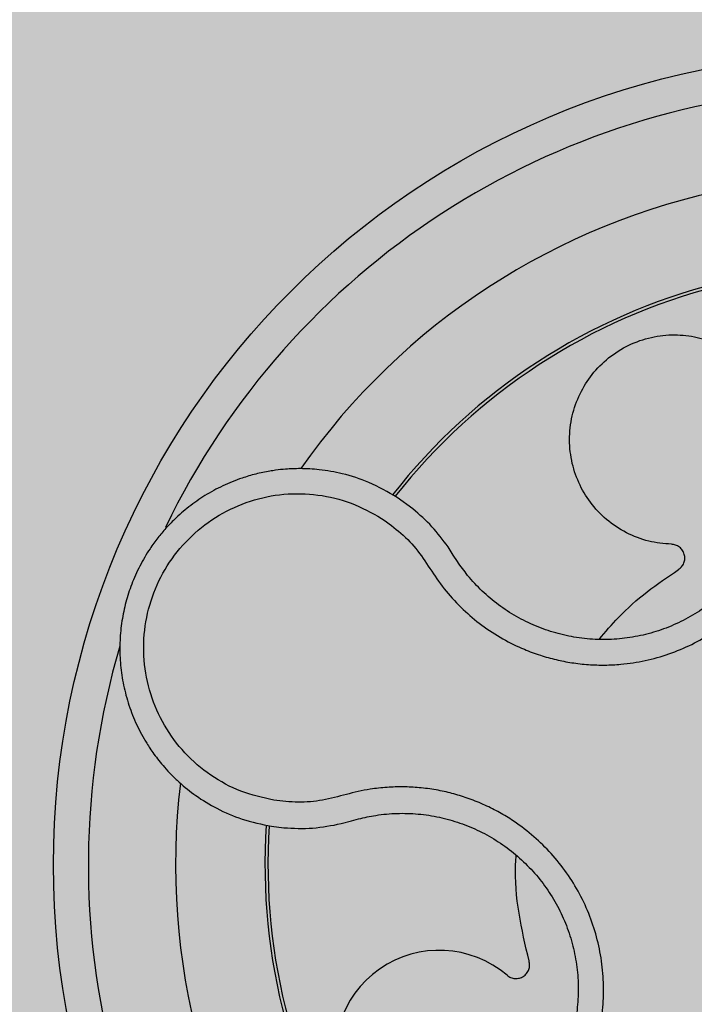
# Model space of a CAD drawing. Units: millimetres. Extents: x 0 to 1.4, y 0 to 1.
# Drawn here: x 0.09 to 0.13, y 0.85 to 0.91 of the extents above; entities that cross this region are included whole.
import ezdxf

# ---------------------------------------------------------------- set-up
doc = ezdxf.new("R2010")
doc.units = ezdxf.units.MM
doc.layers.add('.Operis_HACH', color=255, linetype='Continuous')
doc.layers.add('.Operis_MOBI', color=1, linetype='Continuous')

msp = doc.modelspace()

# ---------------------------------------------------------------- hatches: boundary and pattern name
at = {"layer": '.Operis_HACH', "true_color": 0xeaecd4}
h = msp.add_hatch(color=254, dxfattribs=at)
h.dxf.hatch_style = 1
edge = h.paths.add_edge_path()
edge.add_line((0.5400000000008731, 0.4000000000000909), (0, 0.4000000000000909))
edge.add_line((0, 0.4000000000000909), (0, 1))
edge.add_line((0, 1), (1.400000000001455, 1))
edge.add_line((1.400000000001455, 1), (1.400000000001455, 0))
edge.add_line((1.400000000001455, 0), (0.8000000000029104, 0))
edge.add_line((0.8000000000029104, 0), (0.8000000000029104, 0.1400000000003274))
edge.add_arc((0.5400000000008731, 0.1399999999989632), 0.2600000000020373, 3.006358148116728e-10, 90)
at = {"layer": '.Operis_HACH', "true_color": 0x939598}
h = msp.add_hatch(color=252, dxfattribs=at)
h.dxf.hatch_style = 1
edge = h.paths.add_edge_path()
edge.add_arc((0.1423290835373336, 0.8579390383238206), 0.046499256, 141.0730578275762, 501.0730578275762)

# ---------------------------------------------------------------- linework, layer by layer
at = {"layer": '.Operis_MOBI'}
for p, q in [((0.1164420464410796, 0.878336375435083), (0.1155453246974503, 0.8789882804617264)), ((0.1187530644092476, 0.8756903829316798), (0.1184510767634492, 0.876157669454642)), ((0.1189896564173978, 0.8753196094135092), (0.1187530644092476, 0.8756903829316798)), ((0.1123284932218667, 0.8603018179951505), (0.112925544835889, 0.8604615247636502)), ((0.112925544835889, 0.8604615247636502), (0.1133224654913647, 0.8605724250733147)), ((0.1083355886512436, 0.8601487171495137), (0.1090325012155517, 0.8600629590405333))]:
    msp.add_line(p, q, dxfattribs=at)
msp.add_circle((0.1423290835373336, 0.8579390383238206), 0.046499256, dxfattribs=at)
for centre, radius, start, end in [((0.1423290835373336, 0.8579390383238206), 0.04449928800000001, 91.72523269076412, 154.2425817580714), ((0.1423290835373336, 0.8579390383238206), 0.0395, 101.2001273523664, 144.9170974201203), ((0.1423290835373336, 0.8579390383238206), 0.03437398736321753, 104.1918764391198, 141.9132419223029), ((0.1423290835373336, 0.8579390383238206), 0.03419945280000002, 104.2413748569634, 141.8604227963391), ((0.1423290835373336, 0.8579390383238206), 0.044499288, 163.6368238993283, 226.3165529075899), ((0.1423290835373336, 0.8579390383238206), 0.0395, 173.200144948538, 216.9172264689923), ((0.1423290835373336, 0.8579390383238206), 0.03437398736321752, 176.2002961182683, 213.8872852757373), ((0.1423290835373336, 0.8579390383238206), 0.03419945279999997, 176.2501413860455, 213.8522243162788), ((0.117950118965382, 0.8470564929416469), 0.005986681252275592, 49.54321102041643, 275.410280583535)]:
    msp.add_arc(centre, radius, start, end, dxfattribs=at)
for points, knots in [([(0.1146418156968139, 0.877792557317207), (0.1150219863775419, 0.8775199563729075), (0.1157825219197548, 0.8769746152497646), (0.1167565811083477, 0.8759494055411778), (0.1175065579082002, 0.874759362743589), (0.1183227469919075, 0.8735965003165802), (0.1192919089735369, 0.872564592026265), (0.1203841234892025, 0.8716457184405044), (0.1215599306488002, 0.8708798636866959), (0.1227005075234047, 0.8703228433405457), (0.1237297716797912, 0.8699424159763112), (0.1246379975382297, 0.8696891664967552), (0.1255611859269266, 0.8695089583643494), (0.1264963301000535, 0.8694033296264934), (0.1274403886309301, 0.8693757547107452), (0.128529321282258, 0.8694316038213401), (0.1297655188936915, 0.8696199336732207), (0.1311301350688154, 0.8700019896609774), (0.1324382620223332, 0.8705474176554162), (0.133670755658386, 0.8712465303460704), (0.1348088498598372, 0.8720914121554415), (0.1358378795084718, 0.873067769869067), (0.1367392456450034, 0.8741627669101035), (0.1374949114397168, 0.8753491139809739), (0.1381081507679482, 0.8766253945359495), (0.1385057869774755, 0.8778074882766305), (0.1387484160404711, 0.8788769953425799), (0.1388836254918715, 0.8798095208640007), (0.138941883622465, 0.8807509894199939), (0.1389252964763728, 0.8816932890567841), (0.1388338132128411, 0.8826290989650261), (0.1386342835357937, 0.8837201177843781), (0.1382761291970382, 0.8849378897043607), (0.1377244955510832, 0.8862410239357814), (0.1369980170202325, 0.8874482531150534), (0.1362138074728136, 0.8886144835819323), (0.1356709949577635, 0.889920131436611), (0.1354804050533858, 0.8908359840356752), (0.1353851684980327, 0.8912936297028864)], [0, 0, 0, 0, 0.03110384376474213, 0.06222357417085943, 0.09330769709112652, 0.1245459557306453, 0.1565899540341194, 0.187145057959068, 0.2192914520040091, 0.2496469657803497, 0.2713402185396375, 0.2921607381791722, 0.3122500681038836, 0.333792852553764, 0.3546230654936696, 0.3749301961281985, 0.4061614011535695, 0.4374663871035663, 0.4688132260906365, 0.5000457207048756, 0.531324002028055, 0.5627021199430303, 0.5940111200690731, 0.6252795251090455, 0.6559036948623269, 0.6878641327999617, 0.7079182589841418, 0.7287254642799581, 0.7504272810232211, 0.7705531403576673, 0.7913250512088233, 0.8128811028485345, 0.8442210313229124, 0.8755619789304507, 0.9067058554867943, 0.9378008821308064, 0.968919499937029, 1, 1, 1, 1]), ([(0.1312603022488474, 0.8763111828925503), (0.1308221157487424, 0.8763509772629732), (0.1299301241015201, 0.8764319844271995), (0.1286558235115081, 0.8769291514881843), (0.127512029321224, 0.8776880373920903), (0.1265841230524529, 0.8786768314489564), (0.1259043842073879, 0.879829956310914), (0.1254907001530228, 0.8811093601393623), (0.1253711533427122, 0.88247273358229), (0.1255647394427797, 0.8838319686960858), (0.1260503846388019, 0.8850907573601035), (0.1267934290990524, 0.8862035924544216), (0.1277699999809556, 0.8871346698542766), (0.1289512373550679, 0.8878344124691466), (0.1302564059187716, 0.8882466308318726), (0.1315960879437625, 0.8883544853902094), (0.1329236383535317, 0.8881702172461701), (0.1341851210781897, 0.8876860175064394), (0.1352446387209056, 0.8870125984972219), (0.1357602560237865, 0.8864162435788785), (0.1359750676128897, 0.8861677958539076)], [0, 0, 0, 0, 0.05513928254397681, 0.1122439412292878, 0.1699087117436541, 0.2266445935805363, 0.2812964619695767, 0.3370480121253666, 0.3944321793683105, 0.4520021815337286, 0.5082834708827983, 0.5627736433800812, 0.6190605724110099, 0.6766321718373638, 0.7340136734594996, 0.7897587262516422, 0.844414304513294, 0.9011548273802565, 0.9588200624263492, 1, 1, 1, 1]), ([(0.1356431472340773, 0.8866834632858627), (0.1357743105654663, 0.8864861979841407), (0.1360367771012534, 0.8860914570118439), (0.1364585183182498, 0.8853148566781783), (0.1368756956435391, 0.8843433510041905), (0.137220619530126, 0.8831646733547132), (0.1374179749582254, 0.8819538760112664), (0.1374661245354218, 0.8807290149261462), (0.1373672954541689, 0.8795060478787491), (0.137122356081818, 0.8783023789751496), (0.1367315906354634, 0.8771372768319452), (0.1362013565376401, 0.8760287542340848), (0.1355411271943012, 0.8749922267475085), (0.1347592396705295, 0.8740421067218449), (0.1338665637886152, 0.8731949959242229), (0.1328792595486448, 0.8724620039461115), (0.13181001166231, 0.8718555393916176), (0.1306751196971163, 0.8713824402461796), (0.1294910965916642, 0.8710511160970782), (0.128276282142906, 0.8708661086589018), (0.1270474996672419, 0.8708296414833967), (0.1258227037251345, 0.8709441160431197), (0.1246216090730741, 0.8712063578618654), (0.1234620507493673, 0.8716102552848497), (0.1223605662744376, 0.8721507284089967), (0.1213334178319201, 0.872821832729187), (0.1203964215965243, 0.8736138852623299), (0.1196085573174059, 0.8744507706137483), (0.1191804463487642, 0.8750517705825587), (0.1189896564173978, 0.8753196094135092)], [0, 0, 0, 0, 0.02234805742846927, 0.04471994736266828, 0.08331109896417967, 0.1218999590067154, 0.1603211501517396, 0.1987661596098732, 0.2372473010506987, 0.2757551083950492, 0.3142887563507257, 0.3527805358311357, 0.3912573987253966, 0.4297800041768506, 0.4683841179053011, 0.5068635902149835, 0.5452867171505449, 0.5838523084085541, 0.6223698820678844, 0.6608008685180349, 0.6993302397380947, 0.7379176103342167, 0.776453755723962, 0.8149557722625003, 0.8534340865414799, 0.8919086012520749, 0.9304102437633202, 0.968986955132834, 1, 1, 1, 1]), ([(0.1155453246974503, 0.8789882804617264), (0.1150096938144998, 0.8792970405279448), (0.1140116028764169, 0.8798723819295446), (0.1124798071214173, 0.8803593669740621), (0.1111540006022551, 0.8805958543348424), (0.1100621728292026, 0.8806566756998109), (0.1092238277597062, 0.8806253554098475), (0.1086455273944011, 0.8805635192270529), (0.1080727440785267, 0.880476734158492), (0.1074293357742135, 0.880342083216874), (0.1065188780230528, 0.8800740793053592), (0.1055355372918712, 0.8796768586607868), (0.1045132096041925, 0.8791205656411876), (0.1035872482279956, 0.8784742886855383), (0.10284991989829, 0.8778314216874605), (0.1022681711183395, 0.8772270268477769), (0.1017982190896873, 0.8766660661099195), (0.1012835618785175, 0.8759532591197967), (0.100763765269221, 0.8750703660475665), (0.1003038215894776, 0.874042288538476), (0.0999627791607054, 0.8729882573811665), (0.09973640187308774, 0.8719130410163416), (0.09962455739878351, 0.870799296108089), (0.09963518042422947, 0.8696594203515815), (0.09977491999234189, 0.8685073608298808), (0.1000489102370921, 0.8673584426437628), (0.1004603010806022, 0.866229451003619), (0.1008676327110152, 0.865421281077488), (0.1011854616554047, 0.8648910934762171), (0.1013722036186664, 0.8646002467153266), (0.1016013605512853, 0.8642702961810755), (0.1018779601909046, 0.8639054646132536), (0.1022074130232795, 0.8635110055683981), (0.1025953362841392, 0.8630932312539699), (0.1031791674795386, 0.862533481959872), (0.1040290976598044, 0.8618532550794953), (0.1052301114868897, 0.8611259088561383), (0.1066803352659917, 0.8604933518599864), (0.1077651507439441, 0.8602674860976549), (0.1083355886512436, 0.8601487171495137)], [0, 0, 0, 0, 0.05047649439084865, 0.0940575554295609, 0.1307383025793563, 0.1605146987879869, 0.1833834401084665, 0.1993419793011798, 0.2080938067860601, 0.2307886358159957, 0.253061217942773, 0.2856690712987788, 0.3173296001604689, 0.3480437490968023, 0.3778127097264561, 0.3971389219105294, 0.4165623583595296, 0.4375722327202984, 0.4689260884931534, 0.500099518257561, 0.5294136356818908, 0.5592858967946795, 0.5897178141169093, 0.6207108459302471, 0.6522662968636281, 0.6843855222124731, 0.7170697760471546, 0.7503203055146186, 0.7582158853727017, 0.7676413834589475, 0.7785969635125791, 0.7910826106476304, 0.8050983526863017, 0.8206441642295077, 0.8377201355753968, 0.8712718545764079, 0.9095034837039208, 0.9524134338555958, 1, 1, 1, 1]), ([(0.1084612153899798, 0.8616422148234051), (0.1078241020368296, 0.8617868299756992), (0.1065480740289786, 0.8620764691463592), (0.1048118571052328, 0.863027591811715), (0.1033099315864092, 0.8643059989703943), (0.1021373698604293, 0.865900547496949), (0.1013371676490351, 0.8677108473862063), (0.1009598150048987, 0.8696565223585822), (0.1010213531844784, 0.8716366590792859), (0.1015194327519566, 0.8735561027492622), (0.102429681992362, 0.8753182256791661), (0.1037086728392751, 0.8768353988039053), (0.1052894140266289, 0.8780325619850373), (0.1070944173006865, 0.8788443477642431), (0.1090299308416434, 0.8792485607195886), (0.1109996667546511, 0.8791970096131081), (0.1129265372837835, 0.8787463537851181), (0.1140705611142039, 0.8781102087245927), (0.1146418156968139, 0.877792557317207)], [0, 0, 0, 0, 0.06227363181250664, 0.1247233283549388, 0.1872130770284558, 0.2497352929133286, 0.3123160252928837, 0.3748998459987604, 0.4374506971498366, 0.4999094133614986, 0.5626202664156834, 0.625179493972343, 0.68781715982502, 0.7504209716949207, 0.812856187601241, 0.8752276411738699, 0.9376964189403327, 1, 1, 1, 1]), ([(0.1184510767634492, 0.876157669454642), (0.1181563375794212, 0.8765563247138743), (0.1175655104598263, 0.8773554595095447), (0.1168171039353183, 0.8780089062270235), (0.1164420464410796, 0.878336375435083)], [0, 0, 0, 0, 0.4988585920293578, 0.9999999999999999, 0.9999999999999999, 0.9999999999999999, 0.9999999999999999]), ([(0.1316599788042367, 0.8748552260890392), (0.1317251227956149, 0.8749050710171105), (0.1318588721514971, 0.8750074093400144), (0.1319873639076832, 0.8752328555842723), (0.1320407523635367, 0.8754837194164793), (0.1320121963872225, 0.8757347508890234), (0.1319085863833607, 0.8759651788182055), (0.1317346014584473, 0.876153625059942), (0.1315090172320197, 0.8762818730215258), (0.1313417643905268, 0.8763015829686083), (0.1312603022488474, 0.8763111828925503)], [0, 0, 0, 0, 0.1217650345021822, 0.2499999470656636, 0.3782350770868246, 0.5000004148740582, 0.6217657849636422, 0.7500001778788404, 0.8782351263066529, 1, 1, 1, 1]), ([(0.1271241532340355, 0.8708570068529298), (0.1274792152071313, 0.8712835050760077), (0.1283067603180825, 0.8722775470955639), (0.1298393481156381, 0.8736160942667084), (0.1310546762033482, 0.8744432536218483), (0.1316599788042367, 0.8748552260890392)], [0, 0, 0, 0, 0.2738893269610577, 0.6383555313768415, 1, 1, 1, 1]), ([(0.1148914366931422, 0.8377420638112199), (0.1152683395921485, 0.8380195100403398), (0.116022345078818, 0.8385745494965704), (0.1172990672021115, 0.8391843292006342), (0.118661728243751, 0.8395287509865739), (0.1200078471847519, 0.839942488980796), (0.1212880334860529, 0.8405447072159404), (0.1225022854523559, 0.8412961970693686), (0.1236040339535975, 0.8421858282836183), (0.1244863041974895, 0.84309944583174), (0.1251669542907621, 0.8439616547898368), (0.1256884927170177, 0.8447468789072445), (0.126144652680523, 0.8455677872943852), (0.1265330406386056, 0.8464228587831713), (0.1268498707468098, 0.8473108304624475), (0.1271328866823751, 0.8483646674608281), (0.1273365167871816, 0.8495995707849033), (0.1273962078594195, 0.8510168919906391), (0.1272807864406786, 0.8524316694470144), (0.1269960467616329, 0.8538215479725295), (0.1265442622534465, 0.8551652857190675), (0.1259329211279692, 0.8564435740113368), (0.125170950035681, 0.8576384496759601), (0.1242753582519072, 0.8587242885419073), (0.1232496609845839, 0.8597022566559644), (0.1222464105558174, 0.860446204912023), (0.1213022529082082, 0.8610076904806192), (0.1204551734954293, 0.8614244570176197), (0.1195760606315162, 0.8617704379680617), (0.1186732686510368, 0.8620451970787144), (0.1177537473413395, 0.8622467803584186), (0.1168209957249928, 0.8623706240900901), (0.1158825265229098, 0.8624189749220932), (0.11494526043316, 0.8623913495798661), (0.1138472118364007, 0.8622740078012612), (0.1126200184080517, 0.8619840088699675), (0.1112666521330539, 0.8616037758206403), (0.1098564052954316, 0.8614892870687072), (0.1089260834996821, 0.8615912603008837), (0.1084612153899798, 0.8616422148234051)], [0, 0, 0, 0, 0.03111709397756734, 0.06225067447045894, 0.09335026478613193, 0.124482741294147, 0.1557829256224195, 0.187148190059837, 0.2192606181948789, 0.2496859890313574, 0.2713925509158878, 0.2922078374364068, 0.3122732419662753, 0.3337457389107144, 0.3545392654193071, 0.3748420377632196, 0.4061684315446404, 0.4374593018253097, 0.4688198528698717, 0.5001940935133645, 0.5314360203883116, 0.5627201317402887, 0.5940564575427465, 0.6253195135948051, 0.6559815402932385, 0.6879905551621227, 0.7080768145976801, 0.7289228860145299, 0.7506709963450287, 0.77080868536816, 0.7916042393756841, 0.8131954255049115, 0.8333084101292557, 0.8540345889459572, 0.8755079698727953, 0.9066333213502878, 0.9377781997893113, 0.9689086822371739, 0.9999999999999999, 0.9999999999999999, 0.9999999999999999, 0.9999999999999999]), ([(0.1133224654913647, 0.8605724250733147), (0.1136514731260831, 0.8606475381989185), (0.1143766876593872, 0.8608131061841959), (0.1155266151872638, 0.8609106341104962), (0.1167487830753089, 0.8608771001086097), (0.1179602886186331, 0.8606914147080715), (0.1191419849310478, 0.8603597141168393), (0.1202770532545401, 0.8598881217553753), (0.1213487758068368, 0.8592829191779856), (0.122337980006705, 0.8585504648499409), (0.1232296746602515, 0.8577034299401021), (0.1240119641333877, 0.8567548980654465), (0.1246731970313704, 0.8557183333973626), (0.1252036516889348, 0.8546093871159428), (0.1255956225868431, 0.853443669472199), (0.1258426078566117, 0.8522378990460311), (0.1259426463584532, 0.8510105096056577), (0.1258906985458452, 0.8497808063443699), (0.1256905539157742, 0.8485674727521655), (0.1253465527333901, 0.8473874891647029), (0.1248603102285415, 0.8462594758020714), (0.1242400981645915, 0.8451997619999929), (0.1234975620536716, 0.8442218797194982), (0.122643236303702, 0.8433403551794072), (0.1216861427383265, 0.842569708391693), (0.120641566994891, 0.8419240810649171), (0.1195590288552921, 0.8414112460982324), (0.1188076813050429, 0.8411835568081187), (0.1184475574737007, 0.8410744244370107)], [0, 0, 0, 0, 0.03209702601711132, 0.07074981740519566, 0.1094496926446824, 0.148228224306389, 0.1870582033697337, 0.2259346770705399, 0.2648486887820978, 0.3037957316036221, 0.3426371285860023, 0.3814350873136675, 0.4203197219653706, 0.4591359663983775, 0.4978980606964482, 0.5368243127855394, 0.5757353845698727, 0.6145635495182884, 0.6534400600041812, 0.6922872189562417, 0.7310753299344753, 0.7699032703111561, 0.8087499033390833, 0.8475735163168924, 0.8864024434427086, 0.9253513746243759, 0.9642206206346732, 1, 1, 1, 1]), ([(0.1090325012155517, 0.8600629590405333), (0.1095866018804372, 0.8600362868014599), (0.1106947079970269, 0.8599829469076212), (0.111783929343801, 0.8601955337221625), (0.1123284932218667, 0.8603018179951505)], [0, 0, 0, 0, 0.5000429648516327, 1, 1, 1, 1]), ([(0.1231027550456929, 0.8524312720742273), (0.1228869423212018, 0.8533386240947038), (0.1224536330555566, 0.8551604074964416), (0.1222752362773463, 0.8572150016957494), (0.1223478407046059, 0.8583245054555846), (0.1223590637200687, 0.8584960098464762)], [0, 0, 0, 0, 0.4561899339807962, 0.9159391634494987, 1, 1, 1, 1]), ([(0.1218347230787913, 0.8516117320446028), (0.1219018705378403, 0.8515646208988983), (0.1220397333527217, 0.8514678953456496), (0.1222934064935544, 0.8514132539094135), (0.1225487028495991, 0.8514378812687937), (0.1227794839651324, 0.8515407020936436), (0.1229680185097095, 0.8517088885505473), (0.1230953283047711, 0.8519315428011396), (0.1231496960499499, 0.8521852745211618), (0.1231181297443982, 0.852350699901308), (0.1231027550456929, 0.8524312720742273)], [0, 0, 0, 0, 0.1217649957070891, 0.2500000024659165, 0.3782345605650956, 0.5000000526689191, 0.6217654772342316, 0.7499998472279411, 0.8782347935135922, 1, 1, 1, 1])]:
    msp.add_open_spline(points, degree=3, knots=knots, dxfattribs=at)

doc.saveas('drawing.dxf')
